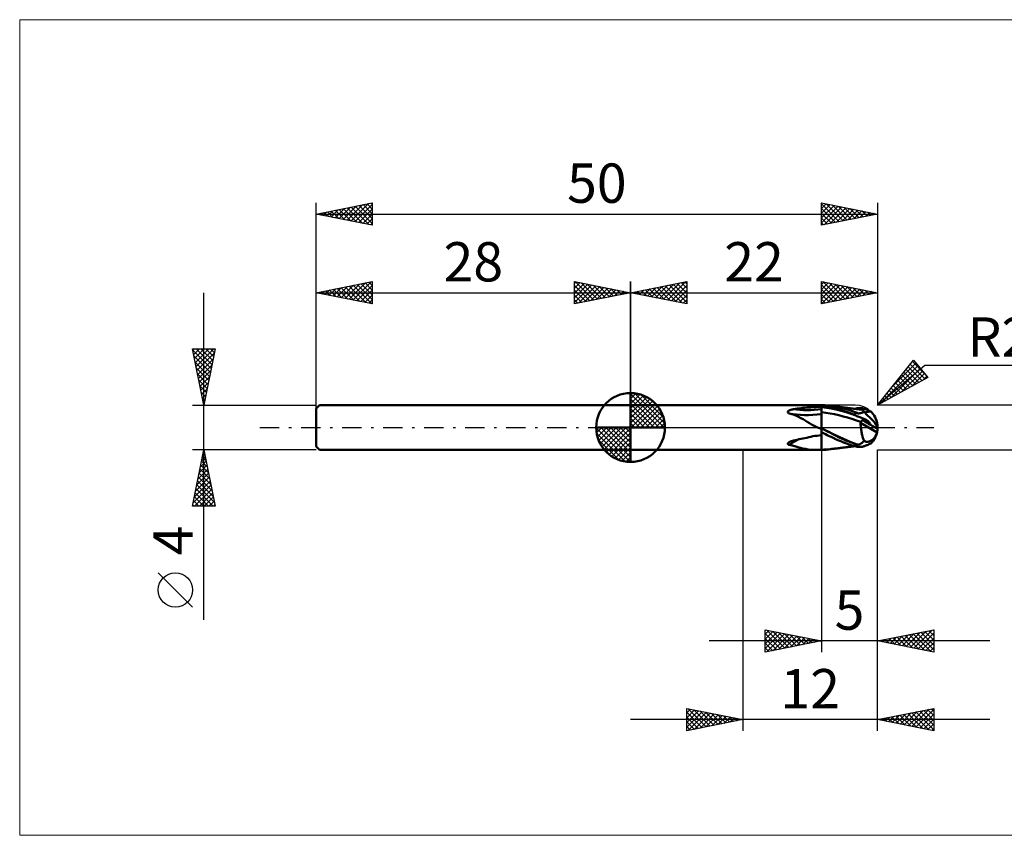
# Model space of a CAD drawing. Units: millimetres. Extents: x -26 to 107, y -36 to 36.
# Drawn here: x -26 to 61, y -36 to 36 of the extents above; entities that cross this region are included whole.
import ezdxf
from ezdxf.enums import TextEntityAlignment as Align

# ---------------------------------------------------------------- set-up
doc = ezdxf.new("R2010")
doc.units = ezdxf.units.MM
doc.header["$LTSCALE"] = 4.3
for name, pattern in [('cc_dim_arrow', [0]), ('LONGDASH_DASH', [0.85, 0.4, -0.2, 0.05, -0.2]), ('ls1', [0])]:
    doc.linetypes.add(name, pattern=pattern)
for name, color, linetype in [('1', 4, 'CONTINUOUS'), ('2', 7, 'CONTINUOUS'), ('4', 2, 'LONGDASH_DASH'), ('CUT', 1, 'CONTINUOUS'), ('INFTOTAL', 9, 'CONTINUOUS'), ('NOCUT', 7, 'CONTINUOUS'), ('SK1', 4, 'CONTINUOUS'), ('SK2', 7, 'CONTINUOUS'), ('SK4', 2, 'LONGDASH_DASH')]:
    doc.layers.add(name, color=color, linetype=linetype)
doc.styles.get("Standard").update_dxf_attribs({"font": 'Monospac821 BT'})

msp = doc.modelspace()

# ---------------------------------------------------------------- linework, layer by layer
at = {"color": 4, "linetype": 'cc_dim_arrow'}
for p, q in [((28, 2.983), (28.077, 3.06)), ((28, 2.55), (28.474, 3.024)), ((28, 2.983), (30.983, 0)), ((28, 2.117), (28.83, 2.946)), ((28, 1.684), (29.153, 2.836)), ((28, 1.25), (29.447, 2.698)), ((28.377, 3.039), (31.039, 0.377)), ((28.932, 2.917), (30.917, 0.932)), ((28, 2.55), (30.55, 0)), ((28, 0.817), (29.717, 2.534)), ((28, 0.384), (29.964, 2.349)), ((28, 2.117), (30.117, 0)), ((28.049, 0), (30.189, 2.14)), ((28.482, 0), (30.392, 1.91)), ((29.82, 2.462), (30.462, 1.82)), ((28, 1.684), (29.684, 0)), ((28, 1.25), (29.25, 0)), ((28.915, 0), (30.574, 1.659)), ((29.348, 0), (30.731, 1.383)), ((29.781, 0), (30.864, 1.082)), ((24.94, -0.077), (25.017, 0)), ((24.976, -0.474), (25.45, 0)), ((25.054, -0.83), (25.883, 0)), ((25.164, -1.153), (26.316, 0)), ((25.302, -1.447), (26.75, 0)), ((25.353, 0), (28, -2.647)), ((25.466, -1.717), (27.183, 0)), ((25.651, -1.964), (27.616, 0)), ((25.786, 0), (28, -2.214)), ((26.219, 0), (28, -1.781)), ((26.652, 0), (28, -1.348)), ((27.085, 0), (28, -0.915)), ((27.518, 0), (28, -0.482)), ((27.951, 0), (28, -0.049)), ((28, 0.817), (28.817, 0)), ((28, 0.384), (28.384, 0)), ((30.214, 0), (30.968, 0.754)), ((30.647, 0), (31.037, 0.39)), ((24.938, -0.019), (27.981, -3.062)), ((24.979, -0.492), (27.508, -3.021)), ((25.86, -2.189), (28, -0.049)), ((26.09, -2.392), (28, -0.482)), ((25.137, -1.084), (26.916, -2.863)), ((26.341, -2.574), (28, -0.915)), ((26.617, -2.731), (28, -1.348)), ((26.918, -2.864), (28, -1.781)), ((27.246, -2.968), (28, -2.214)), ((27.61, -3.037), (28, -2.647))]:
    msp.add_line(p, q, dxfattribs=at)
at = {"color": 7, "linetype": 'ls1'}
msp.add_line((28, 2), (28, 0), dxfattribs=at)
at = {"layer": '1', "color": 4, "linetype": 'CONTINUOUS', "lineweight": 50}
for p, q in [((28, 0), (28, 3.062)), ((28, 2), (44.655, 2)), ((28, -2), (28, 2)), ((43.354, 1.746), (43.526, 1.765)), ((43.526, 1.765), (43.699, 1.783)), ((43.699, 1.783), (43.878, 1.806)), ((43.878, 1.806), (44.059, 1.825)), ((44.059, 1.825), (44.241, 1.84)), ((44.241, 1.84), (44.425, 1.853)), ((44.425, 1.853), (44.609, 1.863)), ((44.609, 1.863), (44.795, 1.871)), ((44.703, 2), (44.655, 2)), ((44.752, 2), (44.703, 2)), ((44.801, 1.999), (44.752, 2)), ((44.795, 1.871), (44.98, 1.876)), ((44.85, 1.999), (44.801, 1.999)), ((44.9, 1.998), (44.85, 1.999)), ((44.95, 1.998), (44.9, 1.998)), ((45, 1.997), (44.95, 1.998)), ((44.98, 1.876), (44.983, 1.877)), ((44.983, 1.877), (44.986, 1.877)), ((44.986, 1.877), (44.989, 1.877)), ((44.989, 1.877), (44.992, 1.877)), ((44.992, 1.877), (44.994, 1.877)), ((44.994, 1.877), (44.997, 1.877)), ((44.997, 1.877), (45, 1.877)), ((45.303, 1.986), (45, 1.999)), ((45, -1.999), (45, 1.999)), ((45.276, 1.923), (45, 1.957)), ((45.439, 1.757), (45, 1.801)), ((45.551, 1.878), (45.276, 1.923)), ((45.607, 1.962), (45.303, 1.986)), ((45.879, 1.693), (45.439, 1.757)), ((45.823, 1.824), (45.551, 1.878)), ((45.91, 1.925), (45.607, 1.962)), ((46.095, 1.761), (45.823, 1.824)), ((46.214, 1.875), (45.91, 1.925)), ((46.365, 1.69), (46.095, 1.761)), ((46.517, 1.814), (46.214, 1.875)), ((46.3, 1.867), (46.246, 1.874)), ((46.381, 1.858), (46.3, 1.867)), ((46.464, 1.847), (46.381, 1.858)), ((46.547, 1.837), (46.464, 1.847)), ((46.821, 1.742), (46.517, 1.814)), ((46.631, 1.827), (46.547, 1.837)), ((46.684, 1.82), (46.631, 1.827)), ((46.736, 1.814), (46.684, 1.82)), ((46.788, 1.807), (46.736, 1.814)), ((46.84, 1.801), (46.788, 1.807)), ((46.923, 1.79), (46.84, 1.801)), ((47.007, 1.78), (46.923, 1.79)), ((47.091, 1.77), (47.007, 1.78)), ((47.176, 1.759), (47.091, 1.77)), ((47.227, 1.753), (47.176, 1.759)), ((42, 1.381), (42.002, 1.394)), ((42, 1.368), (42, 1.381)), ((42.003, 1.354), (42, 1.368)), ((42.002, 1.394), (42.007, 1.407)), ((42.008, 1.341), (42.003, 1.354)), ((42.007, 1.407), (42.013, 1.419)), ((42.015, 1.329), (42.008, 1.341)), ((42.013, 1.419), (42.021, 1.431)), ((42.025, 1.317), (42.015, 1.329)), ((42.021, 1.431), (42.03, 1.443)), ((42.036, 1.306), (42.025, 1.317)), ((42.03, 1.443), (42.04, 1.454)), ((42.049, 1.296), (42.036, 1.306)), ((42.04, 1.454), (42.051, 1.464)), ((42.064, 1.287), (42.049, 1.296)), ((42.051, 1.464), (42.063, 1.474)), ((42.063, 1.474), (42.077, 1.485)), ((42.08, 1.279), (42.064, 1.287)), ((42.077, 1.485), (42.092, 1.495)), ((42.098, 1.271), (42.08, 1.279)), ((42.092, 1.495), (42.108, 1.505)), ((42.117, 1.264), (42.098, 1.271)), ((42.108, 1.505), (42.126, 1.515)), ((42.138, 1.258), (42.117, 1.264)), ((42.126, 1.515), (42.145, 1.524)), ((42.353, 1.198), (42.138, 1.258)), ((42.145, 1.524), (42.165, 1.534)), ((42.165, 1.534), (42.186, 1.543)), ((42.186, 1.543), (42.208, 1.551)), ((42.208, 1.551), (42.231, 1.56)), ((42.231, 1.56), (42.254, 1.568)), ((42.254, 1.568), (42.279, 1.576)), ((42.279, 1.576), (42.304, 1.583)), ((42.304, 1.583), (42.33, 1.59)), ((42.33, 1.59), (42.357, 1.597)), ((42.563, 1.126), (42.353, 1.198)), ((42.357, 1.597), (42.384, 1.603)), ((42.384, 1.603), (42.411, 1.61)), ((42.411, 1.61), (42.44, 1.615)), ((42.44, 1.615), (42.468, 1.621)), ((42.468, 1.621), (42.497, 1.626)), ((42.497, 1.626), (42.668, 1.653)), ((42.768, 1.043), (42.563, 1.126)), ((42.668, 1.653), (42.839, 1.679)), ((42.97, 0.948), (42.768, 1.043)), ((42.839, 1.679), (43.01, 1.703)), ((43.168, 0.845), (42.97, 0.948)), ((43.01, 1.703), (43.182, 1.725)), ((43.182, 1.725), (43.354, 1.746)), ((45.388, 1.312), (45, 1.363)), ((45.777, 1.249), (45.388, 1.312)), ((46.166, 1.175), (45.777, 1.249)), ((46.318, 1.606), (45.879, 1.693)), ((46.554, 1.087), (46.166, 1.175)), ((46.758, 1.497), (46.318, 1.606)), ((46.635, 1.61), (46.365, 1.69)), ((46.943, 0.987), (46.554, 1.087)), ((46.906, 1.521), (46.635, 1.61)), ((47.197, 1.369), (46.758, 1.497)), ((47.124, 1.658), (46.821, 1.742)), ((47.177, 1.425), (46.906, 1.521)), ((47.331, 0.878), (46.943, 0.987)), ((47.427, 1.565), (47.124, 1.658)), ((47.45, 1.322), (47.177, 1.425)), ((47.636, 1.222), (47.197, 1.369)), ((47.277, 1.747), (47.227, 1.753)), ((47.327, 1.741), (47.277, 1.747)), ((47.377, 1.735), (47.327, 1.741)), ((47.72, 0.759), (47.331, 0.878)), ((47.462, 1.725), (47.377, 1.735)), ((47.73, 1.461), (47.427, 1.565)), ((47.724, 1.211), (47.45, 1.322)), ((47.548, 1.714), (47.462, 1.725)), ((47.635, 1.704), (47.548, 1.714)), ((47.722, 1.693), (47.635, 1.704)), ((48.076, 1.06), (47.636, 1.222)), ((47.771, 1.687), (47.722, 1.693)), ((48, 1.093), (47.724, 1.211)), ((47.775, 1.445), (47.73, 1.461)), ((47.819, 1.429), (47.73, 1.461)), ((47.819, 1.681), (47.771, 1.687)), ((47.82, 1.428), (47.775, 1.445)), ((47.868, 1.675), (47.819, 1.681)), ((47.908, 1.397), (47.819, 1.429)), ((47.865, 1.412), (47.82, 1.428)), ((47.91, 1.395), (47.865, 1.412)), ((47.917, 1.669), (47.868, 1.675)), ((47.997, 1.363), (47.908, 1.397)), ((47.955, 1.378), (47.91, 1.395)), ((47.961, 1.664), (47.917, 1.669)), ((48, 1.361), (47.955, 1.378)), ((48.005, 1.658), (47.961, 1.664)), ((48.087, 1.329), (47.997, 1.363)), ((48, 1.675), (48.084, 1.696)), ((48.037, 1.346), (48, 1.361)), ((48, 1.093), (48, 1.361)), ((48.013, 1.088), (48, 1.093)), ((48.049, 1.653), (48.005, 1.658)), ((48.025, 1.082), (48.013, 1.088)), ((48.038, 1.077), (48.025, 1.082)), ((48.074, 1.332), (48.037, 1.346)), ((48.05, 1.071), (48.038, 1.077)), ((48.093, 1.647), (48.049, 1.653)), ((48.063, 1.066), (48.05, 1.071)), ((48.076, 1.06), (48.063, 1.066)), ((48.112, 1.317), (48.074, 1.332)), ((48.161, 1.022), (48.076, 1.06)), ((48.084, 1.696), (48.168, 1.713)), ((48.176, 1.295), (48.087, 1.329)), ((48.136, 1.642), (48.093, 1.647)), ((48.15, 1.303), (48.112, 1.317)), ((48.18, 1.637), (48.136, 1.642)), ((48.188, 1.288), (48.15, 1.303)), ((48.246, 0.984), (48.161, 1.022)), ((48.168, 1.713), (48.253, 1.724)), ((48.265, 1.259), (48.176, 1.295)), ((48.268, 1.626), (48.18, 1.637)), ((48.226, 1.274), (48.188, 1.288)), ((48.265, 1.259), (48.226, 1.274)), ((48.333, 0.946), (48.246, 0.984)), ((48.253, 1.724), (48.338, 1.73)), ((48.308, 1.258), (48.265, 1.259)), ((48.317, 1.62), (48.268, 1.626)), ((48.308, 1.258), (48.35, 1.26)), ((48.366, 1.614), (48.317, 1.62)), ((48.418, 0.91), (48.333, 0.946)), ((48.338, 1.73), (48.422, 1.731)), ((48.35, 1.26), (48.391, 1.263)), ((48.416, 1.608), (48.366, 1.614)), ((48.391, 1.263), (48.431, 1.269)), ((48.465, 1.602), (48.416, 1.608)), ((48.497, 0.876), (48.418, 0.91)), ((48.501, 1.728), (48.422, 1.731)), ((48.431, 1.269), (48.47, 1.275)), ((48.522, 1.595), (48.465, 1.602)), ((48.47, 1.275), (48.508, 1.283)), ((48.574, 1.72), (48.501, 1.728)), ((48.508, 1.283), (48.545, 1.293)), ((48.579, 1.588), (48.522, 1.595)), ((48.545, 1.293), (48.58, 1.303)), ((48.548, 1.591), (48.597, 1.602)), ((48.643, 1.708), (48.574, 1.72)), ((48.597, 1.583), (48.579, 1.588)), ((48.58, 1.303), (48.615, 1.313)), ((48.597, 1.602), (48.646, 1.612)), ((48.617, 1.573), (48.597, 1.583)), ((48.615, 1.313), (48.65, 1.325)), ((48.638, 1.558), (48.617, 1.573)), ((48.661, 1.539), (48.638, 1.558)), ((48.709, 1.694), (48.643, 1.708)), ((48.646, 1.612), (48.694, 1.622)), ((48.65, 1.325), (48.684, 1.337)), ((48.686, 1.515), (48.661, 1.539)), ((48.684, 1.337), (48.717, 1.35)), ((48.713, 1.488), (48.686, 1.515)), ((48.694, 1.622), (48.743, 1.633)), ((48.775, 1.676), (48.709, 1.694)), ((48.743, 1.458), (48.713, 1.488)), ((48.717, 1.35), (48.75, 1.363)), ((48.743, 1.633), (48.792, 1.644)), ((48.777, 1.425), (48.743, 1.458)), ((48.75, 1.363), (48.782, 1.377)), ((48.84, 1.655), (48.775, 1.676)), ((48.813, 1.391), (48.777, 1.425)), ((48.782, 1.377), (48.813, 1.391)), ((48.792, 1.644), (48.84, 1.655)), ((48.864, 1.326), (48.813, 1.391)), ((48.888, 1.637), (48.84, 1.655)), ((48.845, 1.35), (48.963, 1.367)), ((48.919, 1.263), (48.864, 1.326)), ((48.934, 1.62), (48.888, 1.637)), ((48.981, 1.196), (48.919, 1.263)), ((48.98, 1.602), (48.934, 1.62)), ((48.963, 1.367), (49.08, 1.387)), ((49.024, 1.585), (48.98, 1.602)), ((49.046, 1.13), (48.981, 1.196)), ((49.066, 1.567), (49.024, 1.585)), ((49.112, 1.066), (49.046, 1.13)), ((49.108, 1.55), (49.066, 1.567)), ((49.08, 1.387), (49.176, 1.405)), ((49.147, 1.533), (49.108, 1.55)), ((49.176, 1.006), (49.112, 1.066)), ((49.185, 1.516), (49.147, 1.533)), ((49.176, 1.405), (49.249, 1.419)), ((49.244, 0.944), (49.176, 1.006)), ((49.221, 1.5), (49.185, 1.516)), ((49.255, 1.485), (49.221, 1.5)), ((49.311, 0.883), (49.244, 0.944)), ((49.249, 1.419), (49.308, 1.431)), ((49.284, 1.471), (49.255, 1.485)), ((49.308, 1.461), (49.284, 1.471)), ((49.327, 1.453), (49.308, 1.461)), ((49.308, 1.431), (49.361, 1.44)), ((49.372, 0.826), (49.311, 0.883)), ((49.34, 1.448), (49.327, 1.453)), ((49.349, 1.444), (49.34, 1.448)), ((49.356, 1.442), (49.349, 1.444)), ((49.362, 1.441), (49.356, 1.442)), ((49.361, 1.44), (49.363, 1.44)), ((49.366, 1.441), (49.362, 1.441)), ((49.363, 1.44), (49.364, 1.44)), ((49.363, 1.44), (49.363, 1.44)), ((49.364, 1.44), (49.365, 1.44)), ((49.365, 1.44), (49.366, 1.441)), ((28, 0), (24.938, 0)), ((28, 0), (31.062, 0)), ((28, -3.062), (28, 0)), ((43.359, 0.736), (43.168, 0.845)), ((43.549, 0.62), (43.359, 0.736)), ((43.742, 0.5), (43.549, 0.62)), ((43.93, 0.382), (43.742, 0.5)), ((44.111, 0.273), (43.93, 0.382)), ((44.287, 0.174), (44.111, 0.273)), ((44.46, 0.085), (44.287, 0.174)), ((44.636, 0.008), (44.46, 0.085)), ((44.816, -0.057), (44.636, 0.008)), ((48.109, 0.633), (47.72, 0.759)), ((48.498, 0.501), (48.109, 0.633)), ((48.48, 0.433), (48.481, 0.441)), ((48.481, 0.425), (48.48, 0.433)), ((48.481, 0.449), (48.482, 0.456)), ((48.481, 0.441), (48.481, 0.449)), ((48.481, 0.417), (48.481, 0.425)), ((48.485, 0.331), (48.481, 0.417)), ((49.952, -0.432), (48.481, 0.417)), ((48.482, 0.456), (48.484, 0.464)), ((48.484, 0.464), (48.486, 0.472)), ((48.491, 0.243), (48.485, 0.331)), ((48.486, 0.472), (48.488, 0.479)), ((48.488, 0.479), (48.491, 0.486)), ((48.491, 0.486), (48.494, 0.494)), ((48.499, 0.153), (48.491, 0.243)), ((48.494, 0.494), (48.498, 0.501)), ((48.572, 0.845), (48.497, 0.876)), ((48.498, 0.501), (48.502, 0.509)), ((48.508, 0.061), (48.499, 0.153)), ((48.502, 0.509), (48.507, 0.517)), ((48.507, 0.517), (48.513, 0.526)), ((48.519, -0.032), (48.508, 0.061)), ((48.513, 0.526), (48.519, 0.534)), ((48.519, 0.534), (48.525, 0.543)), ((48.525, 0.543), (48.532, 0.551)), ((48.532, 0.551), (48.539, 0.559)), ((48.539, 0.559), (48.547, 0.566)), ((48.547, 0.566), (48.555, 0.574)), ((48.555, 0.574), (48.563, 0.581)), ((48.563, 0.581), (48.572, 0.587)), ((48.641, 0.818), (48.572, 0.845)), ((48.572, 0.587), (48.581, 0.593)), ((48.581, 0.593), (48.59, 0.599)), ((48.59, 0.599), (48.599, 0.604)), ((48.599, 0.604), (48.609, 0.608)), ((48.609, 0.608), (48.619, 0.612)), ((48.619, 0.612), (48.629, 0.615)), ((48.629, 0.615), (48.639, 0.618)), ((48.639, 0.618), (48.65, 0.62)), ((48.708, 0.792), (48.641, 0.818)), ((48.65, 0.62), (48.66, 0.621)), ((48.66, 0.621), (48.671, 0.622)), ((48.681, 0.622), (48.671, 0.622)), ((48.692, 0.621), (48.681, 0.622)), ((48.702, 0.62), (48.692, 0.621)), ((48.713, 0.618), (48.702, 0.62)), ((48.774, 0.768), (48.708, 0.792)), ((48.723, 0.615), (48.713, 0.618)), ((48.733, 0.612), (48.723, 0.615)), ((48.743, 0.608), (48.733, 0.612)), ((48.753, 0.603), (48.743, 0.608)), ((48.763, 0.598), (48.753, 0.603)), ((48.769, 0.594), (48.763, 0.598)), ((48.775, 0.59), (48.769, 0.594)), ((48.84, 0.746), (48.774, 0.768)), ((48.781, 0.585), (48.775, 0.59)), ((48.787, 0.58), (48.781, 0.585)), ((48.793, 0.576), (48.787, 0.58)), ((48.799, 0.57), (48.793, 0.576)), ((48.908, 0.507), (48.799, 0.57)), ((48.856, 0.74), (48.84, 0.746)), ((48.872, 0.735), (48.856, 0.74)), ((48.888, 0.729), (48.872, 0.735)), ((48.904, 0.722), (48.888, 0.729)), ((48.92, 0.716), (48.904, 0.722)), ((49.017, 0.444), (48.908, 0.507)), ((48.935, 0.709), (48.92, 0.716)), ((48.981, 0.687), (48.935, 0.709)), ((49.025, 0.663), (48.981, 0.687)), ((49.12, 0.385), (49.017, 0.444)), ((49.068, 0.637), (49.025, 0.663)), ((49.109, 0.608), (49.068, 0.637)), ((49.149, 0.578), (49.109, 0.608)), ((49.201, 0.338), (49.12, 0.385)), ((49.186, 0.544), (49.149, 0.578)), ((49.222, 0.508), (49.186, 0.544)), ((49.265, 0.301), (49.201, 0.338)), ((49.255, 0.47), (49.222, 0.508)), ((49.285, 0.43), (49.255, 0.47)), ((49.318, 0.271), (49.265, 0.301)), ((49.309, 0.393), (49.285, 0.43)), ((49.327, 0.359), (49.309, 0.393)), ((49.366, 0.243), (49.318, 0.271)), ((49.34, 0.33), (49.327, 0.359)), ((49.35, 0.306), (49.34, 0.33)), ((49.356, 0.285), (49.35, 0.306)), ((49.362, 0.264), (49.356, 0.285)), ((49.366, 0.243), (49.362, 0.264)), ((49.787, 0), (49.366, 0.243)), ((49.432, 0.77), (49.372, 0.826)), ((49.491, 0.712), (49.432, 0.77)), ((49.548, 0.654), (49.491, 0.712)), ((49.603, 0.596), (49.548, 0.654)), ((49.655, 0.537), (49.603, 0.596)), ((49.703, 0.479), (49.655, 0.537)), ((49.748, 0.42), (49.703, 0.479)), ((49.789, 0.363), (49.748, 0.42)), ((49.984, -0.114), (49.787, 0)), ((49.825, 0.306), (49.789, 0.363)), ((49.858, 0.252), (49.825, 0.306)), ((49.886, 0.198), (49.858, 0.252)), ((49.912, 0.143), (49.886, 0.198)), ((49.934, 0.089), (49.912, 0.143)), ((49.952, 0.035), (49.934, 0.089)), ((49.954, 0.031), (49.952, 0.035)), ((49.955, 0.027), (49.954, 0.031)), ((49.956, 0.023), (49.955, 0.027)), ((49.957, 0.019), (49.956, 0.023)), ((49.958, 0.016), (49.957, 0.019)), ((49.959, 0.012), (49.958, 0.016)), ((49.961, 0.009), (49.959, 0.012)), ((49.962, 0.007), (49.961, 0.009)), ((49.963, 0.004), (49.962, 0.007)), ((49.964, 0.002), (49.963, 0.004)), ((49.965, 0), (49.964, 0.002)), ((49.968, 0.355), (49.965, 0.371)), ((49.967, -0.002), (49.965, 0)), ((49.971, 0.338), (49.968, 0.355)), ((49.974, 0.322), (49.971, 0.338)), ((49.976, 0.306), (49.974, 0.322)), ((49.979, 0.289), (49.976, 0.306)), ((49.981, 0.273), (49.979, 0.289)), ((49.983, 0.256), (49.981, 0.273)), ((49.982, -0.003), (49.983, 0)), ((49.983, 0), (49.985, 0.004)), ((49.985, 0.215), (49.984, 0.228)), ((49.987, 0.202), (49.985, 0.215)), ((49.985, 0.004), (49.986, 0.009)), ((49.986, 0.009), (49.988, 0.014)), ((49.988, 0.189), (49.987, 0.202)), ((49.989, 0.177), (49.988, 0.189)), ((49.988, 0.014), (49.989, 0.021)), ((49.99, 0.165), (49.989, 0.177)), ((49.989, 0.021), (49.99, 0.028)), ((49.991, 0.152), (49.99, 0.165)), ((49.99, 0.028), (49.991, 0.036)), ((49.992, 0.139), (49.991, 0.152)), ((49.991, 0.044), (49.992, 0.052)), ((49.991, 0.036), (49.991, 0.044)), ((49.992, 0.127), (49.992, 0.139)), ((49.993, 0.115), (49.992, 0.127)), ((49.992, 0.061), (49.993, 0.071)), ((49.992, 0.052), (49.992, 0.061)), ((49.993, 0.104), (49.993, 0.115)), ((49.993, 0.093), (49.993, 0.104)), ((49.993, 0.082), (49.993, 0.093)), ((49.993, 0.071), (49.993, 0.082)), ((43.699, -0.905), (43.878, -0.86)), ((43.878, -0.86), (44.059, -0.819)), ((44.059, -0.819), (44.241, -0.783)), ((44.241, -0.783), (44.425, -0.753)), ((44.425, -0.753), (44.609, -0.727)), ((44.609, -0.727), (44.795, -0.707)), ((44.795, -0.707), (44.98, -0.692)), ((45, -0.105), (44.816, -0.057)), ((44.98, -0.692), (44.983, -0.692)), ((44.983, -0.692), (44.986, -0.691)), ((44.986, -0.691), (44.989, -0.691)), ((44.989, -0.691), (44.992, -0.691)), ((44.992, -0.691), (44.994, -0.69)), ((44.994, -0.69), (44.997, -0.69)), ((44.997, -0.69), (45, -0.689)), ((45.326, -0.224), (45, -0.055)), ((45.265, -0.213), (45, -0.075)), ((45.175, -0.5), (45, -0.411)), ((45.006, -0.419), (45, -0.417)), ((45.013, -0.422), (45.006, -0.419)), ((45.019, -0.424), (45.013, -0.422)), ((45.026, -0.426), (45.019, -0.424)), ((45.032, -0.428), (45.026, -0.426)), ((45.038, -0.43), (45.032, -0.428)), ((45.349, -0.587), (45.175, -0.5)), ((45.531, -0.351), (45.265, -0.213)), ((45.653, -0.391), (45.326, -0.224)), ((45.522, -0.673), (45.349, -0.587)), ((45.694, -0.757), (45.522, -0.673)), ((45.796, -0.486), (45.531, -0.351)), ((45.979, -0.556), (45.653, -0.391)), ((45.866, -0.84), (45.694, -0.757)), ((46.062, -0.62), (45.796, -0.486)), ((46.038, -0.921), (45.866, -0.84)), ((46.306, -0.716), (45.979, -0.556)), ((46.327, -0.75), (46.062, -0.62)), ((46.632, -0.872), (46.306, -0.716)), ((46.592, -0.877), (46.327, -0.75)), ((46.959, -1.021), (46.632, -0.872)), ((48.531, -0.126), (48.519, -0.032)), ((48.544, -0.22), (48.531, -0.126)), ((48.558, -0.312), (48.544, -0.22)), ((48.573, -0.404), (48.558, -0.312)), ((48.59, -0.494), (48.573, -0.404)), ((48.608, -0.582), (48.59, -0.494)), ((48.627, -0.669), (48.608, -0.582)), ((48.647, -0.752), (48.627, -0.669)), ((48.669, -0.833), (48.647, -0.752)), ((48.693, -0.911), (48.669, -0.833)), ((49.703, -0.932), (49.748, -0.876)), ((49.748, -0.876), (49.789, -0.817)), ((49.789, -0.817), (49.825, -0.757)), ((49.825, -0.757), (49.858, -0.697)), ((49.858, -0.697), (49.886, -0.635)), ((49.886, -0.635), (49.912, -0.57)), ((49.912, -0.57), (49.934, -0.502)), ((49.934, -0.502), (49.952, -0.432)), ((49.952, -0.432), (49.955, -0.423)), ((49.955, -0.423), (49.957, -0.413)), ((49.957, -0.413), (49.959, -0.403)), ((49.959, -0.403), (49.961, -0.392)), ((49.961, -0.392), (49.963, -0.382)), ((49.963, -0.382), (49.965, -0.371)), ((49.965, -0.371), (49.968, -0.355)), ((49.968, -0.004), (49.967, -0.002)), ((49.97, -0.006), (49.968, -0.004)), ((49.968, -0.355), (49.971, -0.338)), ((49.971, -0.007), (49.97, -0.006)), ((49.973, -0.008), (49.971, -0.007)), ((49.971, -0.338), (49.974, -0.322)), ((49.974, -0.009), (49.973, -0.008)), ((49.974, -0.009), (49.976, -0.009)), ((49.974, -0.322), (49.976, -0.306)), ((49.976, -0.009), (49.978, -0.008)), ((49.976, -0.306), (49.979, -0.289)), ((49.978, -0.008), (49.979, -0.007)), ((49.979, -0.007), (49.981, -0.005)), ((49.979, -0.289), (49.981, -0.273)), ((49.981, -0.005), (49.982, -0.003)), ((49.981, -0.273), (49.983, -0.256)), ((49.983, -0.256), (49.985, -0.243)), ((49.984, -0.114), (49.985, -0.112)), ((49.985, -0.112), (49.986, -0.111)), ((49.985, -0.243), (49.987, -0.23)), ((49.986, -0.111), (49.987, -0.11)), ((49.987, -0.11), (49.988, -0.11)), ((49.987, -0.11), (49.987, -0.11)), ((49.987, -0.23), (49.988, -0.217)), ((49.989, -0.11), (49.988, -0.11)), ((49.988, -0.217), (49.989, -0.205)), ((49.99, -0.112), (49.989, -0.11)), ((49.989, -0.205), (49.99, -0.192)), ((49.991, -0.115), (49.99, -0.112)), ((49.99, -0.192), (49.991, -0.181)), ((49.992, -0.118), (49.991, -0.115)), ((49.991, -0.181), (49.992, -0.171)), ((49.992, -0.123), (49.992, -0.118)), ((49.993, -0.129), (49.992, -0.123)), ((49.992, -0.171), (49.993, -0.161)), ((49.993, -0.135), (49.993, -0.129)), ((49.993, -0.143), (49.993, -0.135)), ((49.993, -0.152), (49.993, -0.143)), ((49.993, -0.161), (49.993, -0.152)), ((42, -1.451), (42.002, -1.436)), ((42.001, -1.465), (42, -1.451)), ((42.006, -1.479), (42.001, -1.465)), ((42.002, -1.436), (42.007, -1.421)), ((42.014, -1.493), (42.006, -1.479)), ((42.007, -1.421), (42.014, -1.407)), ((42.014, -1.407), (42.024, -1.393)), ((42.025, -1.505), (42.014, -1.493)), ((42.024, -1.393), (42.035, -1.379)), ((42.038, -1.516), (42.025, -1.505)), ((42.035, -1.379), (42.047, -1.366)), ((42.054, -1.526), (42.038, -1.516)), ((42.047, -1.366), (42.061, -1.353)), ((42.071, -1.534), (42.054, -1.526)), ((42.061, -1.353), (42.077, -1.34)), ((42.091, -1.542), (42.071, -1.534)), ((42.077, -1.34), (42.095, -1.327)), ((42.114, -1.549), (42.091, -1.542)), ((42.095, -1.327), (42.115, -1.313)), ((42.138, -1.555), (42.114, -1.549)), ((42.115, -1.313), (42.137, -1.299)), ((42.137, -1.299), (42.161, -1.286)), ((42.394, -1.611), (42.138, -1.555)), ((42.161, -1.286), (42.186, -1.273)), ((42.186, -1.273), (42.212, -1.26)), ((42.212, -1.26), (42.24, -1.248)), ((42.24, -1.248), (42.269, -1.236)), ((42.269, -1.236), (42.299, -1.224)), ((42.299, -1.224), (42.33, -1.213)), ((42.33, -1.213), (42.362, -1.202)), ((42.362, -1.202), (42.395, -1.192)), ((42.642, -1.673), (42.394, -1.611)), ((42.395, -1.192), (42.428, -1.182)), ((42.428, -1.182), (42.462, -1.173)), ((42.462, -1.173), (42.497, -1.165)), ((42.497, -1.165), (42.668, -1.126)), ((42.884, -1.738), (42.642, -1.673)), ((42.668, -1.126), (42.839, -1.087)), ((42.839, -1.087), (43.01, -1.049)), ((43.123, -1.801), (42.884, -1.738)), ((43.01, -1.049), (43.182, -1.012)), ((43.182, -1.012), (43.354, -0.975)), ((43.354, -0.975), (43.526, -0.94)), ((43.526, -0.94), (43.699, -0.905)), ((46.209, -0.999), (46.038, -0.921)), ((46.463, -1.113), (46.208, -1)), ((46.717, -1.221), (46.463, -1.113)), ((46.858, -1), (46.592, -0.877)), ((46.971, -1.324), (46.717, -1.221)), ((47.021, -1.073), (46.858, -1)), ((47.285, -1.162), (46.959, -1.021)), ((47.226, -1.421), (46.971, -1.324)), ((47.184, -1.144), (47.021, -1.073)), ((47.347, -1.213), (47.184, -1.144)), ((47.191, -1.758), (47.241, -1.751)), ((47.483, -1.512), (47.226, -1.421)), ((47.241, -1.751), (47.292, -1.745)), ((47.612, -1.295), (47.285, -1.162)), ((47.292, -1.745), (47.342, -1.739)), ((47.342, -1.739), (47.398, -1.732)), ((47.51, -1.28), (47.347, -1.213)), ((47.398, -1.732), (47.491, -1.721)), ((47.74, -1.597), (47.483, -1.512)), ((47.491, -1.721), (47.578, -1.71)), ((47.673, -1.344), (47.51, -1.28)), ((47.578, -1.71), (47.668, -1.699)), ((47.938, -1.418), (47.612, -1.295)), ((47.668, -1.699), (47.74, -1.691)), ((47.837, -1.406), (47.673, -1.344)), ((48, -1.675), (47.74, -1.597)), ((47.74, -1.691), (47.789, -1.685)), ((47.789, -1.685), (47.838, -1.679)), ((48, -1.466), (47.837, -1.406)), ((47.838, -1.679), (47.888, -1.672)), ((47.888, -1.672), (47.935, -1.667)), ((47.935, -1.667), (47.979, -1.661)), ((48.265, -1.531), (47.938, -1.418)), ((47.979, -1.661), (48.024, -1.656)), ((48.037, -1.478), (48, -1.466)), ((48, -1.675), (48, -1.466)), ((48.084, -1.696), (48, -1.675)), ((48.074, -1.49), (48.037, -1.478)), ((48.112, -1.501), (48.074, -1.49)), ((48.168, -1.713), (48.084, -1.696)), ((48.15, -1.51), (48.112, -1.501)), ((48.188, -1.518), (48.15, -1.51)), ((48.253, -1.724), (48.168, -1.713)), ((48.226, -1.525), (48.188, -1.518)), ((48.265, -1.531), (48.226, -1.525)), ((48.338, -1.73), (48.253, -1.724)), ((48.265, -1.531), (48.308, -1.524)), ((48.308, -1.524), (48.35, -1.514)), ((48.422, -1.731), (48.338, -1.73)), ((48.35, -1.514), (48.391, -1.501)), ((48.391, -1.501), (48.431, -1.485)), ((48.422, -1.731), (48.501, -1.728)), ((48.431, -1.485), (48.47, -1.467)), ((48.47, -1.467), (48.508, -1.447)), ((48.501, -1.728), (48.574, -1.72)), ((48.508, -1.447), (48.545, -1.426)), ((48.545, -1.426), (48.58, -1.402)), ((48.574, -1.72), (48.643, -1.708)), ((48.58, -1.402), (48.615, -1.377)), ((48.615, -1.377), (48.65, -1.35)), ((48.643, -1.708), (48.709, -1.694)), ((48.65, -1.35), (48.684, -1.321)), ((48.684, -1.321), (48.717, -1.29)), ((48.719, -0.985), (48.693, -0.911)), ((48.709, -1.694), (48.775, -1.676)), ((48.717, -1.29), (48.75, -1.257)), ((48.748, -1.056), (48.719, -0.985)), ((48.779, -1.122), (48.748, -1.056)), ((48.75, -1.257), (48.782, -1.222)), ((48.775, -1.676), (48.84, -1.655)), ((48.813, -1.185), (48.779, -1.122)), ((48.782, -1.222), (48.813, -1.185)), ((48.864, -1.222), (48.813, -1.185)), ((48.84, -1.655), (48.901, -1.632)), ((48.919, -1.25), (48.864, -1.222)), ((48.901, -1.632), (48.96, -1.61)), ((48.981, -1.268), (48.919, -1.25)), ((48.96, -1.61), (49.017, -1.587)), ((49.046, -1.276), (48.981, -1.268)), ((49.017, -1.587), (49.072, -1.565)), ((49.046, -1.276), (49.112, -1.275)), ((49.072, -1.565), (49.125, -1.542)), ((49.112, -1.275), (49.176, -1.266)), ((49.125, -1.542), (49.175, -1.521)), ((49.175, -1.521), (49.221, -1.5)), ((49.176, -1.266), (49.244, -1.249)), ((49.221, -1.5), (49.264, -1.481)), ((49.244, -1.249), (49.311, -1.225)), ((49.264, -1.481), (49.299, -1.465)), ((49.299, -1.465), (49.324, -1.454)), ((49.311, -1.225), (49.372, -1.198)), ((49.324, -1.454), (49.342, -1.447)), ((49.342, -1.447), (49.352, -1.443)), ((49.352, -1.443), (49.36, -1.441)), ((49.36, -1.441), (49.366, -1.441)), ((49.366, -1.441), (49.366, -1.441)), ((49.366, -1.441), (49.366, -1.441)), ((49.366, -1.441), (49.366, -1.441)), ((49.366, -1.441), (49.366, -1.441)), ((49.366, -1.441), (49.366, -1.441)), ((49.366, -1.441), (49.366, -1.441)), ((49.366, -1.441), (49.366, -1.441)), ((49.366, -1.441), (49.366, -1.441)), ((49.366, -1.441), (49.366, -1.441)), ((49.366, -1.441), (49.366, -1.441)), ((49.366, -1.441), (49.366, -1.441)), ((49.372, -1.198), (49.432, -1.165)), ((49.432, -1.165), (49.491, -1.127)), ((49.491, -1.127), (49.548, -1.084)), ((49.548, -1.084), (49.603, -1.037)), ((49.603, -1.037), (49.655, -0.986)), ((49.655, -0.986), (49.703, -0.932)), ((28, -2), (44.655, -2)), ((43.351, -1.858), (43.123, -1.801)), ((43.578, -1.907), (43.351, -1.858)), ((43.808, -1.947), (43.578, -1.907)), ((44.028, -1.974), (43.808, -1.947)), ((44.239, -1.99), (44.028, -1.974)), ((44.446, -1.998), (44.239, -1.99)), ((44.655, -2), (44.446, -1.998)), ((44.655, -2), (44.703, -2)), ((44.703, -2), (44.752, -2)), ((44.752, -2), (44.801, -1.999)), ((44.801, -1.999), (44.85, -1.999)), ((44.85, -1.999), (44.9, -1.998)), ((44.9, -1.998), (44.95, -1.998)), ((44.95, -1.998), (45, -1.997)), ((45, -1.982), (45.128, -1.979)), ((45, -1.999), (45.208, -1.992)), ((45.128, -1.979), (45.256, -1.973)), ((45.208, -1.992), (45.416, -1.979)), ((45.256, -1.973), (45.384, -1.966)), ((45.384, -1.966), (45.512, -1.956)), ((45.416, -1.979), (45.624, -1.96)), ((45.512, -1.956), (45.64, -1.944)), ((45.624, -1.96), (45.832, -1.935)), ((45.64, -1.944), (45.769, -1.931)), ((45.769, -1.931), (45.85, -1.921)), ((45.832, -1.935), (46.04, -1.905)), ((45.85, -1.921), (45.931, -1.912)), ((45.931, -1.912), (46.012, -1.902)), ((46.012, -1.902), (46.092, -1.893)), ((46.04, -1.905), (46.248, -1.869)), ((46.092, -1.893), (46.146, -1.886)), ((46.146, -1.886), (46.2, -1.88)), ((46.2, -1.88), (46.254, -1.873)), ((46.254, -1.873), (46.308, -1.866)), ((46.308, -1.866), (46.395, -1.856)), ((46.395, -1.856), (46.478, -1.846)), ((46.478, -1.846), (46.563, -1.835)), ((46.563, -1.835), (46.642, -1.825)), ((46.642, -1.825), (46.694, -1.819)), ((46.694, -1.819), (46.747, -1.812)), ((46.747, -1.812), (46.8, -1.806)), ((46.8, -1.806), (46.855, -1.799)), ((46.855, -1.799), (46.944, -1.788)), ((46.944, -1.788), (47.029, -1.777)), ((47.029, -1.777), (47.115, -1.767)), ((47.115, -1.767), (47.191, -1.758))]:
    msp.add_line(p, q, dxfattribs=at)
for centre, radius, start, end in [((28, 0), 3.062, 90, 180), ((28, 0), 3.062, 0, 90), ((48, 0), 2, 10.69718, 26.70456), ((28, 0), 3.062, 180, 270), ((28, 0), 3.062, 270, 0), ((48, 0), 2, 352.61473, 7.38527), ((48, 0), 2, 333.29544, 349.30282)]:
    msp.add_arc(centre, radius, start, end, dxfattribs=at)
for centre, major_axis, ratio, start_param, end_param in [((44.804, 3.824), (4.194, 0.67), 0.45966, 4.373189, 4.681125), ((44.88, 3.35), (4.616, 0.737), 0.45966, 4.005189, 4.665136), ((44.816, 3.746), (4.527, 0.723), 0.45966, 4.1029, 4.679567), ((48.447, 0), (0, 1.789), 0.866026, 4.840085, 5.648139), ((50.267, 2.025), (0, 1.827), 0.866025, 2.876121, 2.961762), ((44.88, -4.711), (4.472, 1.362), 0.876986, 1.729258, 1.943671), ((48.447, 0), (0, 1.789), 0.866026, 3.776639, 4.186108)]:
    msp.add_ellipse(centre, major_axis=major_axis, ratio=ratio, start_param=start_param, end_param=end_param, dxfattribs=at)
at = {"layer": '2', "color": 7, "linetype": 'CONTINUOUS', "lineweight": 25}
for p, q in [((28, 0), (28, 13)), ((28, 12), (33, 13)), ((29.161, 11.768), (29.742, 12.348)), ((29.515, 11.697), (30.272, 12.454)), ((29.667, 12.333), (30.501, 11.5)), ((29.868, 11.626), (30.802, 12.56)), ((30.021, 12.404), (31.031, 11.394)), ((30.222, 11.556), (31.333, 12.667)), ((30.374, 12.475), (31.562, 11.288)), ((30.575, 11.485), (31.863, 12.773)), ((30.728, 12.546), (32.092, 11.182)), ((30.929, 11.414), (32.393, 12.879)), ((31.081, 12.616), (32.622, 11.076)), ((31.282, 11.344), (32.924, 12.985)), ((31.435, 12.687), (33, 11.122)), ((31.636, 11.273), (33, 12.637)), ((31.789, 12.758), (33, 11.546)), ((32.142, 12.828), (33, 11.971)), ((32.496, 12.899), (33, 12.395)), ((32.849, 12.97), (33, 12.819)), ((33, 13), (33, 11)), ((45, 11), (45, 13)), ((45, 13), (50, 12)), ((45, 12.715), (45.238, 12.952)), ((45, 12.29), (45.591, 12.882)), ((45, 11.866), (45.945, 12.811)), ((45, 11.442), (46.299, 12.74)), ((45, 12.698), (46.415, 11.283)), ((45, 11.017), (46.652, 12.67)), ((45.153, 12.969), (46.769, 11.354)), ((45.508, 11.102), (47.006, 12.599)), ((45.684, 12.863), (47.123, 11.425)), ((46.039, 11.208), (47.359, 12.528)), ((46.214, 12.757), (47.476, 11.495)), ((46.569, 11.314), (47.713, 12.457)), ((46.744, 12.651), (47.83, 11.566)), ((47.099, 11.42), (48.066, 12.387)), ((47.275, 12.545), (48.183, 11.637)), ((47.63, 11.526), (48.42, 12.316)), ((47.805, 12.439), (48.537, 11.707)), ((48.335, 12.333), (48.89, 11.778)), ((50, 13), (50, 2)), ((28, 12), (50, 12)), ((33, 11), (28, 12)), ((28.101, 11.98), (28.151, 12.03)), ((28.253, 12.051), (28.38, 11.924)), ((28.454, 11.909), (28.681, 12.136)), ((28.607, 12.121), (28.91, 11.818)), ((28.808, 11.838), (29.211, 12.242)), ((28.96, 12.192), (29.44, 11.712)), ((29.314, 12.263), (29.971, 11.606)), ((31.99, 11.202), (33, 12.212)), ((32.343, 11.131), (33, 11.788)), ((45, 12.274), (46.062, 11.212)), ((50, 12), (45, 11)), ((45, 11.85), (45.708, 11.142)), ((45, 11.426), (45.355, 11.071)), ((48.16, 11.632), (48.773, 12.245)), ((48.69, 11.738), (49.127, 12.175)), ((48.866, 12.227), (49.244, 11.849)), ((49.221, 11.844), (49.481, 12.104)), ((49.396, 12.121), (49.597, 11.919)), ((49.751, 11.95), (49.834, 12.033)), ((49.926, 12.015), (49.951, 11.99)), ((32.697, 11.061), (33, 11.364)), ((45, 11.001), (45.001, 11)), ((50, 2), (53.187, 5.98)), ((50, 2), (54.213, 5.535)), ((50.24, 2.131), (53.599, 5.49)), ((51.269, 3.585), (53.405, 5.721)), ((52.723, 5.4), (53.957, 4.166)), ((52.912, 5.635), (54.231, 4.316)), ((52.976, 5.716), (53.211, 5.951)), ((53.1, 5.871), (54.21, 4.761)), ((53.187, 5.98), (54.473, 4.448)), ((54.213, 5.535), (72.398, 5.535)), ((54.473, 4.448), (50, 2)), ((51.177, 2.644), (53.792, 5.259)), ((51.968, 4.458), (52.86, 3.565)), ((52.114, 3.157), (53.986, 5.029)), ((52.157, 4.693), (53.135, 3.715)), ((52.346, 4.929), (53.409, 3.865)), ((52.534, 5.164), (53.683, 4.016)), ((53.051, 3.67), (54.179, 4.798)), ((53.988, 4.183), (54.373, 4.567)), ((51.213, 3.515), (51.764, 2.965)), ((51.402, 3.751), (52.038, 3.115)), ((51.591, 3.986), (52.312, 3.265)), ((51.779, 4.222), (52.586, 3.415)), ((50.647, 2.808), (50.941, 2.515)), ((50.836, 3.044), (51.215, 2.665)), ((51.025, 3.28), (51.489, 2.815)), ((71.062, 2), (50, 2)), ((50.081, 2.102), (50.118, 2.065)), ((50.27, 2.337), (50.393, 2.215)), ((50.459, 2.573), (50.667, 2.365)), ((38, -2), (38, -27)), ((45, -2), (45, -20)), ((50, -2), (71.062, -2)), ((50, -20), (50, -2)), ((50, -27), (50, -2)), ((40, -20), (40, -18)), ((40, -18), (45, -19)), ((40, -18.405), (40.338, -18.068)), ((40, -18.83), (40.691, -18.138)), ((40, -19.254), (41.045, -18.209)), ((40, -19.678), (41.398, -18.28)), ((40, -18.347), (41.378, -19.724)), ((40.097, -18.019), (41.731, -19.654)), ((40.128, -19.974), (41.752, -18.35)), ((40.628, -18.126), (42.085, -19.583)), ((41.158, -18.232), (42.439, -19.512)), ((41.688, -18.338), (42.792, -19.442)), ((50, -19), (55, -18)), ((52.181, -19.436), (53.271, -18.346)), ((52.535, -19.507), (53.802, -18.24)), ((52.888, -19.578), (54.332, -18.134)), ((53.157, -18.369), (54.735, -19.947)), ((53.242, -19.648), (54.862, -18.028)), ((53.51, -18.298), (55, -19.788)), ((53.595, -19.719), (55, -18.314)), ((53.864, -18.227), (55, -19.363)), ((54.218, -18.157), (55, -18.939)), ((54.571, -18.086), (55, -18.515)), ((54.925, -18.015), (55, -18.09)), ((55, -18), (55, -20)), ((60, -19), (35, -19)), ((40, -18.771), (41.024, -19.795)), ((45, -19), (40, -20)), ((40, -19.195), (40.671, -19.866)), ((40.658, -19.868), (42.106, -18.421)), ((41.189, -19.762), (42.459, -18.492)), ((41.719, -19.656), (42.813, -18.563)), ((42.219, -18.444), (43.146, -19.371)), ((42.249, -19.55), (43.166, -18.633)), ((42.749, -18.55), (43.499, -19.3)), ((42.78, -19.444), (43.52, -18.704)), ((43.279, -18.656), (43.853, -19.229)), ((43.31, -19.338), (43.873, -18.775)), ((43.81, -18.762), (44.206, -19.159)), ((43.84, -19.232), (44.227, -18.845)), ((44.34, -18.868), (44.56, -19.088)), ((44.371, -19.126), (44.58, -18.916)), ((44.87, -18.974), (44.913, -19.017)), ((44.901, -19.02), (44.934, -18.987)), ((55, -20), (50, -19)), ((50.06, -19.012), (50.089, -18.982)), ((50.328, -18.934), (50.493, -19.099)), ((50.413, -19.083), (50.62, -18.876)), ((50.682, -18.864), (51.023, -19.205)), ((50.767, -19.153), (51.15, -18.77)), ((51.036, -18.793), (51.553, -19.311)), ((51.12, -19.224), (51.68, -18.664)), ((51.389, -18.722), (52.084, -19.417)), ((51.474, -19.295), (52.211, -18.558)), ((51.743, -18.651), (52.614, -19.523)), ((51.827, -19.365), (52.741, -18.452)), ((52.096, -18.581), (53.144, -19.629)), ((52.45, -18.51), (53.675, -19.735)), ((52.803, -18.439), (54.205, -19.841)), ((53.949, -19.79), (55, -18.738)), ((54.302, -19.86), (55, -19.163)), ((40, -19.619), (40.317, -19.937)), ((54.656, -19.931), (55, -19.587)), ((33, -27), (33, -25)), ((33, -25), (38, -26)), ((33, -25.405), (33.338, -25.068)), ((33, -25.83), (33.691, -25.138)), ((33, -26.254), (34.045, -25.209)), ((33, -26.678), (34.398, -25.28)), ((33, -25.346), (34.379, -26.724)), ((33.098, -25.02), (34.732, -26.654)), ((33.128, -26.974), (34.752, -25.35)), ((33.628, -25.126), (35.086, -26.583)), ((33.658, -26.868), (35.106, -25.421)), ((34.159, -25.232), (35.439, -26.512)), ((34.689, -25.338), (35.793, -26.441)), ((50, -26), (55, -25)), ((52.004, -26.401), (53.006, -25.399)), ((52.357, -26.471), (53.536, -25.293)), ((52.711, -26.542), (54.066, -25.187)), ((53.045, -25.391), (54.567, -26.913)), ((53.065, -26.613), (54.597, -25.081)), ((53.398, -25.32), (55, -26.922)), ((53.418, -26.684), (55, -25.102)), ((53.752, -25.25), (55, -26.498)), ((54.105, -25.179), (55, -26.074)), ((54.459, -25.108), (55, -25.649)), ((54.812, -25.038), (55, -25.225)), ((55, -25), (55, -27)), ((60, -26), (28, -26)), ((33, -25.77), (34.025, -26.795)), ((38, -26), (33, -27)), ((33, -26.194), (33.671, -26.866)), ((34.189, -26.762), (35.459, -25.492)), ((34.719, -26.656), (35.813, -25.563)), ((35.219, -25.444), (36.146, -26.371)), ((35.249, -26.55), (36.166, -25.633)), ((35.75, -25.55), (36.5, -26.3)), ((35.78, -26.444), (36.52, -25.704)), ((36.28, -25.656), (36.853, -26.229)), ((36.31, -26.338), (36.873, -25.775)), ((36.81, -25.762), (37.207, -26.159)), ((36.84, -26.232), (37.227, -25.845)), ((37.341, -25.868), (37.56, -26.088)), ((37.371, -26.126), (37.58, -25.916)), ((37.871, -25.974), (37.914, -26.017)), ((37.901, -26.02), (37.934, -25.987)), ((55, -27), (50, -26)), ((50.216, -25.957), (50.324, -26.065)), ((50.236, -26.047), (50.354, -25.929)), ((50.57, -25.886), (50.855, -26.171)), ((50.59, -26.118), (50.885, -25.823)), ((50.923, -25.815), (51.385, -26.277)), ((50.943, -26.189), (51.415, -25.717)), ((51.277, -25.745), (51.915, -26.383)), ((51.297, -26.259), (51.945, -25.611)), ((51.63, -25.674), (52.446, -26.489)), ((51.65, -26.33), (52.475, -25.505)), ((51.984, -25.603), (52.976, -26.595)), ((52.337, -25.533), (53.506, -26.701)), ((52.691, -25.462), (54.037, -26.807)), ((53.772, -26.754), (55, -25.526)), ((54.125, -26.825), (55, -25.95)), ((33, -26.619), (33.318, -26.936)), ((54.479, -26.896), (55, -26.375)), ((54.832, -26.966), (55, -26.799))]:
    msp.add_line(p, q, dxfattribs=at)
at = {"layer": '4', "color": 2, "linetype": 'LONGDASH_DASH', "lineweight": 25}
msp.add_line((28, 0), (50, 0), dxfattribs=at)
at = {"layer": 'CUT', "color": 1, "linetype": 'CONTINUOUS', "lineweight": 25}
for p, q in [((48, 2), (45, 2)), ((45, 2), (45, 0)), ((45, 0), (50, 0))]:
    msp.add_line(p, q, dxfattribs=at)
msp.add_arc((48, 0), 2, 0, 90, dxfattribs=at)
at = {"layer": 'INFTOTAL', "color": 9, "linetype": 'CONTINUOUS', "lineweight": 18}
for p, q in [((89.092, 36.3), (-26.4, 36.3)), ((-26.4, 36.3), (-26.4, -36.3)), ((-26.4, -36.3), (89.092, -36.3))]:
    msp.add_line(p, q, dxfattribs=at)
at = {"layer": 'NOCUT', "color": 7, "linetype": 'CONTINUOUS', "lineweight": 25}
for p, q in [((38, 2), (28, 2)), ((45, 2), (38, 2)), ((45, 0), (45, 2)), ((28, 0), (45, 0))]:
    msp.add_line(p, q, dxfattribs=at)
at = {"layer": 'SK1', "color": 4, "linetype": 'CONTINUOUS', "lineweight": 50}
for p, q in [((0.3, 2), (0, 1.7)), ((28, 2), (0.3, 2)), ((0, 1.7), (0, -1.7)), ((0, -1.7), (0.3, -2)), ((0.3, -2), (28, -2))]:
    msp.add_line(p, q, dxfattribs=at)
at = {"layer": 'SK2', "color": 7, "linetype": 'CONTINUOUS', "lineweight": 25}
for p, q in [((0, 0), (0, 20)), ((0, 19), (5, 20)), ((0.983, 18.803), (1.474, 19.295)), ((1.336, 18.733), (2.005, 19.401)), ((1.69, 18.662), (2.535, 19.507)), ((1.706, 19.341), (2.56, 18.488)), ((2.044, 18.591), (3.065, 19.613)), ((2.06, 19.412), (3.09, 18.382)), ((2.397, 18.521), (3.596, 19.719)), ((2.413, 19.483), (3.62, 18.276)), ((2.751, 18.45), (4.126, 19.825)), ((2.767, 19.553), (4.151, 18.17)), ((3.104, 18.379), (4.656, 19.931)), ((3.121, 19.624), (4.681, 18.064)), ((3.458, 18.308), (5, 19.851)), ((3.474, 19.695), (5, 18.169)), ((3.811, 18.238), (5, 19.426)), ((3.828, 19.766), (5, 18.593)), ((4.181, 19.836), (5, 19.017)), ((4.535, 19.907), (5, 19.442)), ((4.888, 19.978), (5, 19.866)), ((5, 20), (5, 18)), ((45, 18), (45, 20)), ((45, 20), (50, 19)), ((45, 19.926), (45.061, 19.988)), ((45, 19.502), (45.415, 19.917)), ((45, 19.911), (46.592, 18.319)), ((45, 19.078), (45.769, 19.846)), ((45, 18.654), (46.122, 19.776)), ((45, 18.229), (46.476, 19.705)), ((45, 19.487), (46.239, 18.248)), ((45.244, 18.049), (46.829, 19.634)), ((45.419, 19.916), (46.946, 18.389)), ((45.774, 18.155), (47.183, 19.563)), ((45.949, 19.81), (47.3, 18.46)), ((46.304, 18.261), (47.536, 19.493)), ((46.48, 19.704), (47.653, 18.531)), ((46.835, 18.367), (47.89, 19.422)), ((47.01, 19.598), (48.007, 18.601)), ((47.365, 18.473), (48.243, 19.351)), ((47.54, 19.492), (48.36, 18.672)), ((48.071, 19.386), (48.714, 18.743)), ((50, 20), (50, 2)), ((0, 19), (50, 19)), ((5, 18), (0, 19)), ((0.276, 18.945), (0.414, 19.083)), ((0.292, 19.058), (0.438, 18.912)), ((0.629, 18.874), (0.944, 19.189)), ((0.646, 19.129), (0.969, 18.806)), ((0.999, 19.2), (1.499, 18.7)), ((1.353, 19.271), (2.029, 18.594)), ((4.165, 18.167), (5, 19.002)), ((4.518, 18.096), (5, 18.578)), ((45, 19.062), (45.885, 18.177)), ((50, 19), (45, 18)), ((45, 18.638), (45.532, 18.106)), ((47.895, 18.579), (48.597, 19.281)), ((48.426, 18.685), (48.95, 19.21)), ((48.601, 19.28), (49.067, 18.813)), ((48.956, 18.791), (49.304, 19.139)), ((49.131, 19.174), (49.421, 18.884)), ((49.486, 18.897), (49.658, 19.068)), ((49.662, 19.068), (49.774, 18.955)), ((4.872, 18.026), (5, 18.154)), ((45, 18.214), (45.178, 18.036)), ((0, 2), (0, 13)), ((0, 12), (5, 13)), ((1.16, 11.768), (1.74, 12.348)), ((1.514, 11.697), (2.27, 12.454)), ((1.53, 12.306), (2.295, 11.541)), ((1.867, 11.627), (2.801, 12.56)), ((1.883, 12.377), (2.825, 11.435)), ((2.221, 11.556), (3.331, 12.666)), ((2.237, 12.447), (3.355, 11.329)), ((2.574, 11.485), (3.861, 12.772)), ((2.591, 12.518), (3.886, 11.223)), ((2.928, 11.414), (4.392, 12.878)), ((2.944, 12.589), (4.416, 11.117)), ((3.281, 11.344), (4.922, 12.984)), ((3.298, 12.66), (4.946, 11.011)), ((3.635, 11.273), (5, 12.638)), ((3.651, 12.73), (5, 11.381)), ((4.005, 12.801), (5, 11.806)), ((4.358, 12.872), (5, 12.23)), ((4.712, 12.942), (5, 12.654)), ((5, 13), (5, 11)), ((23, 11), (23, 13)), ((23, 13), (28, 12)), ((23, 12.819), (23.151, 12.97)), ((23, 12.395), (23.504, 12.899)), ((23, 11.971), (23.858, 12.828)), ((23, 11.546), (24.211, 12.758)), ((23, 11.122), (24.565, 12.687)), ((23, 12.637), (24.364, 11.273)), ((23.076, 12.985), (24.718, 11.344)), ((23.378, 11.076), (24.919, 12.616)), ((23.607, 12.879), (25.071, 11.414)), ((23.908, 11.182), (25.272, 12.546)), ((24.137, 12.773), (25.425, 11.485)), ((24.438, 11.288), (25.626, 12.475)), ((24.667, 12.667), (25.778, 11.556)), ((24.969, 11.394), (25.979, 12.404)), ((25.198, 12.56), (26.132, 11.626)), ((25.499, 11.5), (26.333, 12.333)), ((25.728, 12.454), (26.485, 11.697)), ((26.258, 12.348), (26.839, 11.768)), ((28, 13), (28, 2)), ((-10, -17.106), (-10, 12)), ((0, 12), (28, 12)), ((5, 11), (0, 12)), ((0.099, 11.98), (0.149, 12.03)), ((0.116, 12.023), (0.174, 11.965)), ((0.453, 11.909), (0.679, 12.136)), ((0.469, 12.094), (0.704, 11.859)), ((0.806, 11.839), (1.21, 12.242)), ((0.823, 12.165), (1.234, 11.753)), ((1.176, 12.235), (1.764, 11.647)), ((3.988, 11.202), (5, 12.214)), ((4.342, 11.132), (5, 11.79)), ((23, 12.212), (24.01, 11.202)), ((28, 12), (23, 11)), ((23, 11.788), (23.657, 11.131)), ((26.029, 11.606), (26.686, 12.263)), ((26.56, 11.712), (27.04, 12.192)), ((26.789, 12.242), (27.192, 11.838)), ((27.09, 11.818), (27.393, 12.121)), ((27.319, 12.136), (27.546, 11.909)), ((27.62, 11.924), (27.747, 12.051)), ((27.849, 12.03), (27.899, 11.98)), ((4.696, 11.061), (5, 11.365)), ((23, 11.364), (23.303, 11.061)), ((-10, 2), (-11, 7)), ((-11, 7), (-9, 7)), ((-10.974, 6.872), (-9.35, 5.248)), ((-10.97, 6.85), (-10.821, 7)), ((-10.899, 6.497), (-10.396, 7)), ((-10.868, 6.342), (-9.421, 4.894)), ((-10.829, 6.143), (-9.972, 7)), ((-10.758, 5.79), (-9.548, 7)), ((-10.687, 5.436), (-9.123, 7)), ((-10.678, 7), (-9.28, 5.602)), ((-10.617, 5.083), (-9.075, 6.624)), ((-10.254, 7), (-9.209, 5.955)), ((-9, 7), (-10, 2)), ((-9.83, 7), (-9.138, 6.309)), ((-9.405, 7), (-9.068, 6.662)), ((-10.762, 5.811), (-9.492, 4.541)), ((-10.656, 5.281), (-9.563, 4.187)), ((-10.546, 4.729), (-9.181, 6.094)), ((-10.475, 4.376), (-9.287, 5.563)), ((-10.55, 4.751), (-9.633, 3.834)), ((-10.404, 4.022), (-9.393, 5.033)), ((-10.334, 3.668), (-9.499, 4.503)), ((-10.444, 4.22), (-9.704, 3.48)), ((-10.338, 3.69), (-9.775, 3.127)), ((-10.263, 3.315), (-9.606, 3.972)), ((-10.232, 3.16), (-9.845, 2.773)), ((-10.192, 2.961), (-9.712, 3.442)), ((-10.122, 2.608), (-9.818, 2.912)), ((-11, 2), (0, 2)), ((-10.126, 2.629), (-9.916, 2.42)), ((-10.051, 2.254), (-9.924, 2.381)), ((-10.02, 2.099), (-9.987, 2.066)), ((-10, -2), (-11, -2)), ((-11, -7), (-10, -2)), ((-10.09, -2.452), (-9.94, -2.302)), ((-10.057, -2.287), (-9.914, -2.43)), ((0, -2), (-10, -2)), ((-10, -2), (-9, -7)), ((-10.409, -4.043), (-9.728, -3.362)), ((-10.303, -3.513), (-9.798, -3.009)), ((-10.27, -3.348), (-9.596, -4.021)), ((-10.199, -2.994), (-9.702, -3.491)), ((-10.197, -2.983), (-9.869, -2.655)), ((-10.128, -2.641), (-9.808, -2.961)), ((-10.621, -5.104), (-9.586, -4.069)), ((-10.515, -4.574), (-9.657, -3.716)), ((-10.411, -4.055), (-9.384, -5.082)), ((-10.34, -3.701), (-9.49, -4.552)), ((-10.939, -6.695), (-9.374, -5.13)), ((-10.833, -6.165), (-9.445, -4.776)), ((-10.727, -5.634), (-9.515, -4.423)), ((-10.623, -5.115), (-9.065, -6.673)), ((-10.552, -4.762), (-9.171, -6.143)), ((-10.482, -4.408), (-9.278, -5.612)), ((-10.82, -7), (-9.303, -5.483)), ((-10.764, -5.822), (-9.587, -7)), ((-10.694, -5.469), (-9.163, -7)), ((-10.396, -7), (-9.233, -5.837)), ((-9, -7), (-11, -7)), ((-10.977, -6.883), (-10.86, -7)), ((-10.906, -6.53), (-10.436, -7)), ((-10.835, -6.176), (-10.011, -7)), ((-9.971, -7), (-9.162, -6.191)), ((-9.547, -7), (-9.091, -6.544)), ((-9.123, -7), (-9.02, -6.898)), ((-11, -15.994), (-14.062, -12.932))]:
    msp.add_line(p, q, dxfattribs=at)
msp.add_circle((-12.531, -14.463), 1.531, dxfattribs=at)
at = {"layer": 'SK4', "color": 2, "linetype": 'LONGDASH_DASH', "lineweight": 25}
msp.add_line((-5, 0), (55, 0), dxfattribs=at)

# ---------------------------------------------------------------- texts
at = {"layer": '2', "color": 7, "linetype": 'CONTINUOUS', "lineweight": 25}
for s, p in [('22', (39, 13)), ('R2', (60.848, 6.301)), ('5', (47.5, -18)), ('12', (44, -25))]:
    msp.add_text(s, height=3.5, dxfattribs=at).set_placement(p, align=Align.CENTER)
at = {"layer": 'SK2', "color": 7, "linetype": 'CONTINUOUS', "lineweight": 25}
for s, p in [('50', (25, 20)), ('28', (14, 13))]:
    msp.add_text(s, height=3.5, dxfattribs=at).set_placement(p, align=Align.CENTER)
msp.add_text('4', height=3.5, rotation=90, dxfattribs=at).set_placement((-11, -10.053), align=Align.CENTER)

doc.saveas('drawing.dxf')
